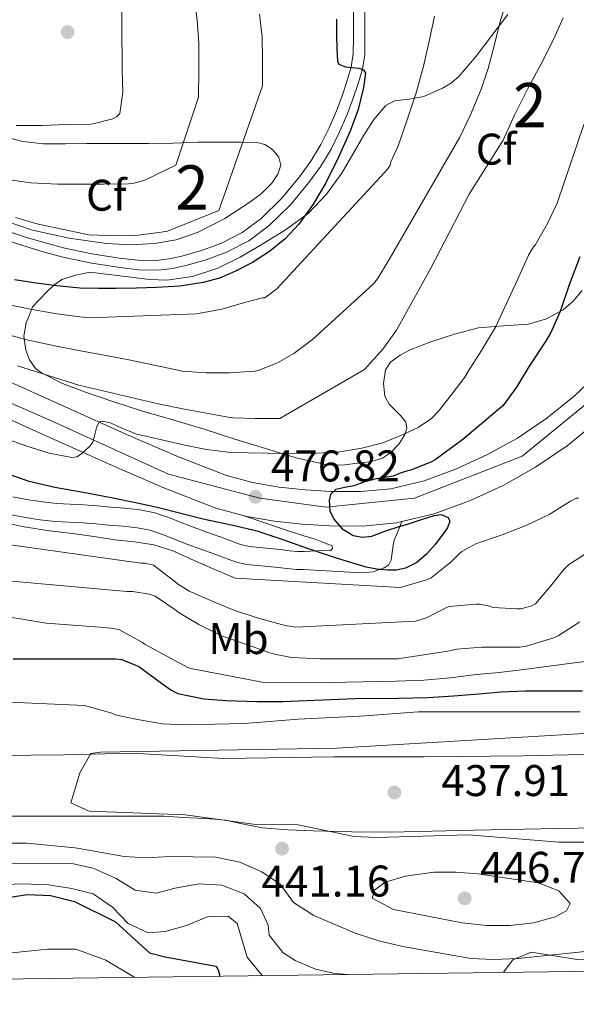
# Model space of a CAD drawing. Units: metres. Extents: x 593835 to 600727, y 4724442 to 4729164.
# Drawn here: x 594312 to 594438, y 4724442 to 4724664 of the extents above; entities that cross this region are included whole.
import ezdxf
from ezdxf.enums import TextEntityAlignment as Align

# ---------------------------------------------------------------- set-up
doc = ezdxf.new("R2010")
doc.units = ezdxf.units.M
doc.header["$MEASUREMENT"] = 0
doc.linetypes.add('DGN Style 3', pattern=[120.33588, 85.9542, -34.38168])
doc.linetypes.add('DGN Style 4', pattern=[137.612674, 68.76336, -34.38168, 0.085954, -34.38168])
for name, color, linetype, lineweight in [('Nivel 21', 7, 'Continuous', 0), ('Nivel 23', 7, 'Continuous', 0), ('Nivel 35', 7, 'Continuous', 0), ('Nivel 36', 7, 'Continuous', 0), ('Nivel 37', 7, 'Continuous', 0), ('Nivel 39', 7, 'Continuous', 0), ('Nivel 4', 7, 'Continuous', 0), ('Nivel 41', 7, 'Continuous', 0), ('Nivel 48', 7, 'Continuous', 0), ('Nivel 5', 7, 'Continuous', 0), ('Nivel 54', 7, 'Continuous', 0), ('Nivel 57', 7, 'Continuous', 0), ('Nivel 61', 7, 'Continuous', 0), ('Nivel 7', 7, 'Continuous', 0)]:
    doc.layers.add(name, color=color, linetype=linetype, lineweight=lineweight)
doc.styles.add('Style-arial', font='arial.shx', dxfattribs={"bigfont": 'arialbig.shx'})
doc.styles.add('Style-Arial Narrow', font='txt')

# ---------------------------------------------------------------- blocks, each defined once
blk = doc.blocks.new('5PATER')
at = {"layer": 'Nivel 7', "linetype": 'Continuous', "lineweight": 0}
h = blk.add_hatch(color=51, dxfattribs=at)
edge = h.paths.add_edge_path()
edge.add_ellipse((0, 0), major_axis=(-11, -11.1), ratio=0.999422, start_angle=0, end_angle=360)

msp = doc.modelspace()

# ---------------------------------------------------------------- linework, layer by layer
at = {"layer": 'Nivel 21', "color": 7, "linetype": 'Continuous', "lineweight": 13}
for points in [[(594398.55, 4724550.81, 473.92), (594405.85, 4724552.56, 473.51), (594413.85, 4724555.54, 473.14), (594421.46, 4724559, 472.8), (594428.82, 4724563.08, 472.46), (594435.98, 4724567.95, 472.13), (594442.63, 4724573.34, 471.63), (594449.07, 4724579.34, 470.93), (594452.25, 4724582.82, 470.58), (594455.13, 4724586.54, 470.22), (594463.6, 4724599.33, 468.94), (594471.31, 4724612.37, 467.66), (594479.98, 4724628.16, 466.3), (594488.59, 4724643.76, 464.99), (594495.99, 4724656.63, 463.76), (594503.49, 4724669.36, 462.53), (594509.14, 4724678.27, 461.64), (594515.28, 4724686.66, 460.82), (594517.73, 4724689.45, 460.55), (594522.17, 4724693.44, 460.28), (594527.15, 4724697.17, 459.97), (594531.5, 4724699.97, 459.62), (594536.02, 4724702.23, 459.26), (594539.52, 4724703.55, 458.99)], [(594185.54, 4724614.51, 491.76), (594197.94, 4724611.65, 490.94), (594212.91, 4724607.39, 489.63), (594228.09, 4724603.05, 488.34), (594241.18, 4724599.5, 487.38), (594254.06, 4724595.97, 486.43), (594266.36, 4724592.02, 485.52), (594278.47, 4724587.37, 484.61), (594291.56, 4724581.89, 483.52), (594304.62, 4724576.21, 482.3), (594319, 4724569.76, 480.89), (594333.48, 4724563.25, 479.47), (594344.69, 4724558.44, 478.4), (594356.41, 4724553.87, 477.34), (594362.63, 4724552.15, 476.93)], [(594307.76, 4724583.33, 482.3), (594322.19, 4724576.86, 480.89), (594336.61, 4724570.37, 479.47), (594347.64, 4724565.64, 478.4), (594358.87, 4724561.26, 477.34), (594364.77, 4724559.63, 476.9), (594370.8, 4724558.62, 476.45), (594376.66, 4724557.97, 475.85), (594382.51, 4724557.61, 475.23), (594389.28, 4724557.58, 474.57), (594396.05, 4724558.21, 473.98), (594403.58, 4724560.01, 473.51), (594410.88, 4724562.73, 473.14), (594417.96, 4724565.95, 472.8), (594424.74, 4724569.71, 472.46), (594431.33, 4724574.19, 472.13), (594437.52, 4724579.21, 471.63), (594443.54, 4724584.82, 470.93)], [(594362.63, 4724552.15, 476.93), (594363.08, 4724552.03, 476.9), (594369.73, 4724550.92, 476.45), (594375.99, 4724550.22, 475.85), (594382.26, 4724549.84, 475.23), (594389.62, 4724549.8, 474.57), (594397.33, 4724550.51, 473.98), (594398.55, 4724550.81, 473.92)]]:
    msp.add_polyline3d(points, dxfattribs=at)
at = {"layer": 'Nivel 21', "color": 7, "linetype": 'Continuous', "lineweight": 0}
for points in [[(594390.19, 4724668.34, 499.31), (594390.19, 4724663.95, 499.78), (594390.19, 4724660.28, 499.94), (594390.13, 4724656.47, 500.11), (594389.6, 4724653.1, 500.28), (594388.63, 4724649.92, 500.46), (594387.45, 4724646.38, 500.75), (594386.13, 4724642.88, 501.06), (594384.46, 4724638.95, 501.35), (594382.55, 4724635.07, 501.55), (594380.17, 4724631.17, 501.57), (594377.5, 4724627.48, 501.57), (594373.32, 4724622.42, 501.71), (594368.54, 4724617.75, 501.87), (594363.93, 4724614.33, 502.02), (594358.87, 4724611.72, 502.19), (594354.28, 4724610.04, 502.55), (594349.65, 4724608.75, 502.93), (594346.62, 4724608.08, 503.06), (594343.48, 4724607.7, 503.18), (594339.03, 4724607.76, 503.33), (594334.67, 4724608.25, 503.49), (594328.38, 4724609.25, 503.84), (594322.14, 4724610.57, 504.21), (594317.61, 4724611.78, 504.44), (594313.16, 4724613.11, 504.64), (594308.76, 4724614.53, 504.79)], [(594309.66, 4724552.43, 471.1), (594313.35, 4724551.72, 471.54), (594316.7, 4724551.21, 471.77), (594320.07, 4724550.86, 471.83), (594323.21, 4724550.69, 471.74), (594326.35, 4724550.52, 471.65), (594329.28, 4724550.28, 471.57), (594332.22, 4724550.03, 471.54), (594335.42, 4724549.75, 471.64), (594338.62, 4724549.43, 471.78), (594341.55, 4724548.85, 471.86), (594343.03, 4724548.35, 471.9), (594344.39, 4724547.88, 471.94), (594347.23, 4724546.75, 471.92), (594350.06, 4724545.64, 471.94), (594353.03, 4724544.57, 472.2), (594355.99, 4724543.5, 472.55), (594358.41, 4724542.61, 472.86), (594360.86, 4724541.72, 473.16), (594363.36, 4724541.14, 473.18), (594365.91, 4724540.86, 473.19), (594368.22, 4724540.66, 473.39), (594370.52, 4724540.46, 473.65), (594372.58, 4724540.18, 473.94), (594374.63, 4724539.95, 474.23), (594375.91, 4724539.95, 474.39), (594376.22, 4724539.94, 474.42), (594382.86, 4724539.57, 474.39), (594389.5, 4724539.21, 474.37), (594392.07, 4724539.45, 474.58), (594394.57, 4724540.33, 475.12), (594395.58, 4724541.05, 475.69), (594396.09, 4724542.12, 476.29), (594396.25, 4724543.22, 476.57), (594396.41, 4724544.31, 476.69), (594396.57, 4724545.49, 476.69), (594396.83, 4724546.57, 476.39), (594397.55, 4724548.34, 475.35), (594397.69, 4724548.69, 475.15), (594398.55, 4724550.81, 473.92)]]:
    msp.add_polyline3d(points, dxfattribs=at)
at = {"layer": 'Nivel 21', "color": 7, "linetype": 'DGN Style 3', "lineweight": 0}
for points in [[(594387.61, 4724668.34, 499.31), (594387.62, 4724663.95, 499.78), (594387.61, 4724660.3, 499.94), (594387.56, 4724656.65, 500.11), (594387.08, 4724653.58, 500.28), (594386.17, 4724650.57, 500.46), (594385, 4724647.1, 500.75), (594383.72, 4724643.68, 501.06), (594382.09, 4724639.85, 501.35), (594380.24, 4724636.11, 501.55), (594377.96, 4724632.36, 501.57), (594375.38, 4724628.8, 501.57), (594371.31, 4724623.88, 501.71), (594366.72, 4724619.39, 501.87), (594362.37, 4724616.17, 502.02), (594357.59, 4724613.69, 502.19), (594353.21, 4724612.09, 502.55), (594348.71, 4724610.85, 502.93), (594345.84, 4724610.21, 503.06), (594342.95, 4724609.85, 503.18), (594338.75, 4724609.91, 503.33), (594334.55, 4724610.38, 503.49), (594328.35, 4724611.37, 503.84), (594322.23, 4724612.67, 504.21), (594317.78, 4724613.85, 504.44), (594313.38, 4724615.17, 504.64), (594309.01, 4724616.58, 504.79)], [(594310.46, 4724556.43, 471.1), (594314.05, 4724555.75, 471.54), (594317.22, 4724555.26, 471.77), (594320.39, 4724554.93, 471.83), (594323.43, 4724554.77, 471.74), (594326.63, 4724554.6, 471.65), (594329.63, 4724554.35, 471.57), (594332.57, 4724554.09, 471.54), (594335.8, 4724553.81, 471.64), (594339.22, 4724553.48, 471.78), (594342.61, 4724552.8, 471.86), (594345.81, 4724551.72, 471.94), (594348.73, 4724550.55, 471.92), (594351.5, 4724549.46, 471.94), (594354.41, 4724548.41, 472.2), (594354.6, 4724548.35, 472.22), (594357.39, 4724547.33, 472.55), (594359.81, 4724546.44, 472.86), (594362.02, 4724545.64, 473.16), (594364.05, 4724545.17, 473.18), (594366.31, 4724544.92, 473.19), (594368.57, 4724544.73, 473.39), (594370.98, 4724544.52, 473.65), (594373.08, 4724544.23, 473.94), (594374.86, 4724544.03, 474.23), (594375.97, 4724544.03, 474.39), (594376.51, 4724544.01, 474.44), (594379.45, 4724544.16, 475.05), (594382.38, 4724544.3, 475.65), (594382.86, 4724544.74, 475.94), (594382.76, 4724545.29, 476.23), (594380.84, 4724546.11, 476.23), (594378.91, 4724546.81, 476.15), (594376.34, 4724547.61, 476.97), (594374.05, 4724548.35, 477.46), (594373.74, 4724548.44, 477.52), (594368.18, 4724550.3, 477.23), (594362.63, 4724552.15, 476.93)]]:
    msp.add_polyline3d(points, dxfattribs=at)
at = {"layer": 'Nivel 21', "color": 7, "linetype": 'DGN Style 3', "lineweight": 13}
for points in [[(594446.57, 4724498.27, 434.81), (594426.02, 4724497.8, 436.97), (594403.62, 4724497.61, 437.21), (594383.06, 4724497.6, 439.12), (594358.21, 4724497.22, 439.84), (594337.48, 4724498.43, 440.08), (594321.99, 4724498.04, 438.88), (594301.44, 4724497.88, 440.08), (594251.11, 4724498.48, 443.2), (594224.86, 4724499.46, 444.64), (594202.14, 4724500.18, 446.32), (594176.95, 4724501.94, 447.03), (594153.45, 4724504.04, 447.27), (594127.64, 4724506.25, 449.19), (594100.63, 4724506.75, 450.39), (594079.87, 4724509.81, 453.74), (594051, 4724511.97, 456.14), (594020.75, 4724513.81, 458.06), (593994.63, 4724515.71, 459.26), (593970.97, 4724518.41, 461.18), (593942.23, 4724521.19, 462.85), (593915.48, 4724525.23, 464.53), (593896.72, 4724527.54, 465.25)], [(594306.86, 4724484.18, 443.97), (594320.57, 4724484.15, 443.59), (594333.82, 4724484.15, 443.06), (594344.63, 4724484.15, 442.63), (594349.21, 4724483.9, 442.16), (594353.79, 4724483.64, 441.68), (594356.22, 4724483.48, 441.63), (594358.65, 4724483.26, 441.64), (594362.8, 4724482.39, 441.34), (594366.95, 4724481.53, 441.06), (594372.71, 4724481.12, 440.81), (594378.47, 4724480.89, 440.58), (594387.19, 4724480.67, 440.3), (594395.9, 4724480.6, 439.96), (594414.88, 4724481.02, 438.9), (594433.86, 4724481.43, 437.84), (594449.01, 4724481.64, 437)]]:
    msp.add_polyline3d(points, dxfattribs=at)
at = {"layer": 'Nivel 23', "color": 7, "linetype": 'DGN Style 4', "lineweight": 0}
msp.add_polyline3d([(594192.92, 4724615.59, 491.32), (594251.98, 4724599.96, 486.65), (594280.84, 4724590.45, 484.53), (594319.54, 4724573.46, 480.98), (594345.69, 4724561.57, 478.43), (594366.4, 4724556.13, 476.75), (594381.33, 4724554.09, 475.14), (594401.37, 4724556.13, 473.7), (594425.81, 4724565.64, 472.51), (594446.08, 4724582.2, 470.94)], dxfattribs=at)
at = {"layer": 'Nivel 35', "color": 92, "linetype": 'DGN Style 3', "lineweight": 0}
for points in [[(594326.73, 4724580.19, 489.43), (594321.75, 4724582.02, 490.02), (594316.94, 4724584.44, 491.03), (594315.63, 4724585.47, 491.46), (594314.22, 4724587.41, 492.28), (594313.39, 4724589.55, 493.27), (594312.97, 4724592.71, 494.78), (594313.51, 4724595.75, 496.42), (594314.24, 4724597.56, 497.56), (594314.97, 4724599.37, 498.71), (594318.1, 4724602.68, 500.52), (594319.73, 4724604.25, 501.35), (594321.56, 4724605.53, 501.96), (594324.64, 4724606.54, 502.18), (594327.95, 4724607.23, 502.15), (594334.71, 4724606.4, 501.92), (594341.47, 4724605.58, 501.68), (594345.36, 4724605.42, 501.48), (594351.17, 4724606.24, 501.06), (594356.92, 4724608.14, 500.76), (594361.98, 4724610.59, 500.78), (594366.73, 4724613.39, 500.84), (594372.22, 4724616.77, 500.74), (594377.43, 4724620.6, 500.64), (594381.51, 4724624.83, 500.59), (594384.92, 4724629.59, 500.5), (594387.47, 4724633.88, 500.26), (594389.96, 4724638.2, 499.97), (594392.21, 4724641.74, 499.77), (594394.95, 4724644.95, 499.56), (594396.89, 4724645.99, 499.21), (594400.23, 4724646.37, 498.24), (594403.5, 4724646.99, 497.33), (594407.77, 4724648.86, 496.43), (594409.78, 4724650.02, 495.99), (594411.53, 4724651.53, 495.57), (594415.34, 4724656.06, 494.47), (594418.94, 4724660.76, 493.64), (594422.56, 4724665.48, 493.17)], [(594308.09, 4724637.95, 516.03), (594312.75, 4724636.75, 515.59), (594317.46, 4724636.27, 515.15), (594322.33, 4724636.28, 514.72), (594327.17, 4724636.29, 514.24), (594334.16, 4724636.29, 513.12), (594341.16, 4724636.29, 511.81), (594346.8, 4724636.41, 510.85), (594352.44, 4724636.61, 509.89), (594357.31, 4724636.64, 508.9), (594362.16, 4724636.59, 507.73), (594365.81, 4724636.55, 506.43), (594367.55, 4724636.1, 505.71), (594369.28, 4724634.96, 505.12), (594370.73, 4724633.23, 504.69), (594371.17, 4724631.42, 504.45), (594370.49, 4724629.37, 504.34), (594369.09, 4724627.34, 504.22), (594366.81, 4724625.03, 503.95), (594364.34, 4724623.17, 503.7), (594358.5, 4724619.35, 503.46), (594352.28, 4724616.16, 503.55), (594347.48, 4724614.55, 503.76), (594342.56, 4724613.69, 503.97), (594337.11, 4724613.41, 504.17), (594331.67, 4724613.71, 504.38), (594323.25, 4724614.88, 504.79), (594314.93, 4724616.75, 505.25), (594307.82, 4724619.15, 505.71)], [(594439.34, 4724603.11, 478.1), (594437.31, 4724600.65, 478.31), (594435.04, 4724598.68, 478.56), (594431.26, 4724596.66, 479.04), (594427.19, 4724595.48, 479.76), (594421.53, 4724595.06, 481.05), (594415.91, 4724594.62, 482.37), (594410.49, 4724593.21, 483.62), (594405.11, 4724591.48, 484.76), (594400.43, 4724589.69, 485.14), (594398.18, 4724588.46, 485.17), (594395.99, 4724586.83, 485.3), (594394.82, 4724585.12, 485.56), (594394.38, 4724582.05, 486.06), (594394.68, 4724579.19, 486.4)], [(594394.68, 4724579.19, 486.4), (594395.68, 4724577.37, 486.46), (594398.39, 4724574.63, 486.34), (594399.42, 4724573.27, 486.23), (594399.67, 4724571.9, 486.1), (594399.23, 4724570.51, 485.89), (594397.95, 4724568.43, 485.47), (594395.95, 4724566.36, 485.28), (594394.13, 4724565.15, 485.34), (594391.37, 4724564.35, 485.44), (594388.54, 4724564.01, 485.56), (594385.07, 4724563.56, 485.7), (594381.63, 4724563.67, 485.84), (594374.62, 4724565.22, 486.27), (594360.75, 4724569.48, 486.92), (594353.8, 4724571.72, 487.14), (594346.71, 4724573.79, 487.82), (594339.61, 4724575.85, 488.56), (594333.15, 4724577.96, 489), (594326.73, 4724580.19, 489.43)]]:
    msp.add_polyline3d(points, dxfattribs=at)
at = {"layer": 'Nivel 36', "color": 92, "linetype": 'Continuous', "lineweight": 0}
msp.add_polyline3d([(594421.58, 4724448.87, 438.69), (594423.69, 4724451.66, 438.69), (594427.82, 4724453.43, 438.56), (594438.26, 4724451.73, 438.21), (594453.26, 4724451.25, 438.21), (594462.74, 4724451.48, 438.21), (594472.77, 4724452.26, 438.21), (594482.73, 4724453.06, 437.7), (594486.1, 4724453.54, 437.49), (594497.87, 4724456.48, 436.77), (594502.85, 4724456.34, 436.97), (594504.17, 4724455.97, 437.01), (594505.87, 4724454.61, 437.01), (594504.78, 4724450.01, 436.9)], dxfattribs=at)
at = {"layer": 'Nivel 39', "color": 7, "linetype": 'Continuous', "lineweight": 0}
msp.add_polyline3d([(594193.49, 4724470.99, 442.28), (594210.09, 4724466.39, 438.52), (594227.3, 4724462.7, 435.52), (594248.25, 4724459.31, 427.55), (594257.16, 4724454.69, 420.61), (594266.39, 4724452.22, 420.82), (594275.59, 4724451, 421.03), (594286.67, 4724450.38, 421.21), (594298.65, 4724451.3, 421.38), (594308.8, 4724453.15, 422.1), (594318.33, 4724454.07, 422.34), (594324.77, 4724454.07, 422.93), (594331.53, 4724451.62, 422.64), (594338.13, 4724447.71, 422.72)], dxfattribs=at)
at = {"layer": 'Nivel 4', "color": 30, "linetype": 'Continuous', "lineweight": 30, "flags": 128}
for points, elevation in [([(594383.75, 4724664.45), (594383.76, 4724660.7), (594383.82, 4724657.82), (594383.98, 4724654.94), (594384.3, 4724654.25), (594385.8, 4724653.66), (594388.79, 4724653.33), (594389.89, 4724652.97), (594390.28, 4724652.2), (594389.89, 4724649), (594388.67, 4724643.99), (594386.84, 4724639.13), (594384.2, 4724633.22), (594381.31, 4724627.39), (594378.47, 4724622.61), (594375.21, 4724618.08), (594372.12, 4724614.76), (594368.59, 4724611.9), (594364.77, 4724609.44), (594360.73, 4724607.37), (594357.23, 4724605.9), (594353.59, 4724604.88), (594348.31, 4724604.09), (594343, 4724603.72), (594338.45, 4724603.61), (594333.9, 4724603.55)], 500), ([(594438.86, 4724610.68), (594436.39, 4724604.35), (594434.36, 4724598.36), (594432.27, 4724593.59), (594431.18, 4724591.77), (594427.35, 4724585.93), (594424.46, 4724581.18), (594421.5, 4724577.05), (594412.33, 4724569.39), (594406.06, 4724564.75), (594405.24, 4724564.33), (594400.57, 4724562.43), (594399.9, 4724562.31), (594398.36, 4724561.85), (594396.6, 4724561.05), (594394.67, 4724560.76), (594392.75, 4724560.47), (594390.2, 4724559.77), (594387.69, 4724558.89), (594385.64, 4724558.53), (594383.59, 4724558.07), (594382.42, 4724556.92), (594382.07, 4724555.56), (594382.25, 4724553.27), (594383.11, 4724551.34), (594385.05, 4724549.19), (594386.43, 4724548.34), (594387.53, 4724547.67), (594389.66, 4724547.25), (594391.75, 4724547.53), (594393.55, 4724548.22)], 475), ([(594333.9, 4724603.55), (594329.79, 4724603.52), (594325.69, 4724603.6), (594320.46, 4724604.1), (594315.24, 4724604.83), (594310.89, 4724605.48)], 500), ([(594393.55, 4724548.22), (594393.87, 4724548.34), (594395.35, 4724548.89), (594397.71, 4724549.6), (594400.07, 4724550.31), (594402.96, 4724551.25), (594405.83, 4724552.19), (594407.47, 4724552.38), (594409.03, 4724551.75), (594409.44, 4724550.91), (594408.86, 4724549.37), (594408.12, 4724548.34), (594407.83, 4724547.95), (594406.11, 4724545.63), (594404.14, 4724543.45), (594401.9, 4724541.58), (594399.34, 4724540.25), (594397.31, 4724539.84), (594395.29, 4724539.83), (594392.86, 4724540.03), (594390.44, 4724540.49), (594383.76, 4724542.54), (594377.18, 4724544.7), (594371.64, 4724546.7), (594366.73, 4724548.35), (594366.06, 4724548.57), (594359.97, 4724549.98), (594353.85, 4724551.28), (594348.52, 4724552.65), (594343.18, 4724554), (594337.98, 4724555.13), (594332.76, 4724556.2), (594326.37, 4724557.38), (594319.98, 4724558.54), (594314.18, 4724559.87), (594308.59, 4724561.85)], 475), ([(594310.52, 4724519.77), (594316.51, 4724519.77), (594323.07, 4724519.79), (594328.35, 4724519.79), (594333.71, 4724519.77), (594335.13, 4724519.64), (594339, 4724518), (594344.17, 4724514.24), (594346.23, 4724512.72), (594347.8, 4724511.92), (594353.69, 4724510.73), (594358.76, 4724510.33), (594365.72, 4724510.14), (594371.56, 4724510.14), (594387.9, 4724510.81), (594397.75, 4724510.84), (594404.51, 4724511.02), (594410.22, 4724511.39), (594415.96, 4724511.83), (594420.99, 4724512.3), (594426.57, 4724512.51), (594433.45, 4724512.52), (594439.43, 4724512.55)], 450), ([(594287.64, 4724458.83), (594288.68, 4724458.83), (594294.07, 4724459.66), (594307.97, 4724465.55), (594313.7, 4724466.5), (594319.04, 4724466.27), (594324.41, 4724464.91), (594333.71, 4724460.27), (594341.43, 4724453.29), (594344.96, 4724452.34), (594356.47, 4724450.22), (594356.94, 4724449.45), (594357.33, 4724447.98)], 425)]:
    msp.add_lwpolyline(points, dxfattribs=dict(at, elevation=elevation))
at = {"layer": 'Nivel 5', "color": 30, "linetype": 'Continuous', "lineweight": 0, "flags": 128}
for points, elevation in [([(594335.07, 4724673.69), (594335.23, 4724652.99), (594335.4, 4724647.93), (594334.73, 4724643.12), (594333.96, 4724642.35), (594333.45, 4724642.04), (594332.8, 4724641.79), (594328.94, 4724640.81), (594328.11, 4724640.72), (594322.64, 4724640.6), (594317.1, 4724640.4), (594311.23, 4724640.43)], 515), ([(594422.89, 4724670.57), (594420.91, 4724664.22), (594419.44, 4724658.44), (594418.12, 4724653.29), (594416.46, 4724648.39), (594413.99, 4724642.63), (594411.64, 4724637.77), (594395.66, 4724610.09), (594393.05, 4724605.74), (594392.12, 4724604.57), (594378.35, 4724591.98), (594374.06, 4724588.81), (594370.36, 4724586.73), (594366.03, 4724584.96), (594365.24, 4724584.81), (594359.5, 4724584.44), (594354.25, 4724584.44), (594348.87, 4724584.84), (594347.18, 4724585.24), (594336.73, 4724587.37), (594331.58, 4724588.41), (594326.14, 4724589.39), (594319.98, 4724590.56), (594313.66, 4724591.95), (594307.59, 4724593.55)], 490), ([(594351.45, 4724670.25), (594352.22, 4724664.25), (594352.57, 4724659.02), (594352.56, 4724652.99), (594352.51, 4724646.8), (594347.39, 4724631.42), (594340.33, 4724628.03), (594337.63, 4724627.26), (594336.68, 4724627.2), (594331.03, 4724627.15), (594325.71, 4724627.15), (594320.65, 4724627.16), (594314.52, 4724627.39), (594308.76, 4724628.24)], 510), ([(594405.97, 4724665.11), (594404.78, 4724659.77), (594403.47, 4724653.84), (594401.87, 4724647.99), (594399.8, 4724641.89), (594397.74, 4724635.79), (594396.07, 4724632.19), (594395.91, 4724631.39), (594395.29, 4724630.49), (594394.6, 4724629.79), (594370.28, 4724603.48), (594367.53, 4724601.45), (594367, 4724601.39), (594363.23, 4724600.43), (594357.83, 4724598.83), (594352.03, 4724597.77), (594327.85, 4724596.89), (594325.67, 4724597.12), (594320.46, 4724597.82), (594314.03, 4724598.94), (594308.67, 4724600.09)], 495), ([(594366.3, 4724665.56), (594366.89, 4724660.48), (594366.99, 4724655.29), (594366.99, 4724649.36), (594357.11, 4724621.16), (594345.53, 4724616.49), (594344.04, 4724616.27), (594338.35, 4724615.48), (594333.72, 4724615.42), (594327.75, 4724615.64), (594326.65, 4724615.87), (594321.61, 4724616.96), (594315.91, 4724618.14), (594311.05, 4724619.55)], 505), ([(594435.04, 4724664.71), (594432.92, 4724660.03), (594430.09, 4724654.31), (594427.02, 4724648.63), (594424.11, 4724642.86), (594421.51, 4724637.1), (594413.8, 4724624.87), (594405.05, 4724607.96), (594397.34, 4724594.11), (594394.22, 4724589.77), (594390.12, 4724585.21), (594370.91, 4724574.14), (594370.39, 4724574.14), (594365.35, 4724574.14), (594360.27, 4724574.27), (594359.23, 4724574.44), (594353.9, 4724575.39), (594348.95, 4724576.3), (594343.4, 4724577.47), (594325.43, 4724581.63), (594318.49, 4724583.84), (594311.55, 4724586.04)], 485), ([(594439.77, 4724640.62), (594433.71, 4724622.84)], 480), ([(594433.71, 4724622.84), (594431.45, 4724618.04), (594428.76, 4724613.35), (594428.38, 4724612.92), (594427.23, 4724611.03), (594424.63, 4724605.37), (594422.2, 4724600.17), (594419.77, 4724594.75), (594416.6, 4724589.48), (594413.64, 4724584.91), (594412.78, 4724583.45), (594409.86, 4724579.65), (594406.94, 4724575.83), (594405.27, 4724574.11), (594402.22, 4724572.11), (594398.86, 4724570.49), (594394.26, 4724568.65), (594389.51, 4724567.4), (594384.47, 4724566.62), (594379.4, 4724566.27), (594373.81, 4724566.24), (594368.22, 4724566.28), (594363.75, 4724566.34), (594359.29, 4724566.51), (594354.34, 4724567.11), (594349.45, 4724568.09), (594346.48, 4724568.76), (594343.51, 4724569.44), (594341, 4724570.02), (594338.49, 4724570.6), (594334.5, 4724572.26), (594332.56, 4724573.12), (594330.67, 4724573.53), (594330.07, 4724573.37), (594329.46, 4724572.34), (594328.93, 4724569.92), (594328.56, 4724568.74), (594327.93, 4724567.84), (594325.99, 4724566.1), (594324.94, 4724565.47), (594323.82, 4724565.29), (594318.72, 4724566.27), (594313.66, 4724567.85), (594308.57, 4724569.69)], 480), ([(594438.54, 4724556.14), (594437.98, 4724556.09), (594436.73, 4724555.39), (594431.91, 4724552.41), (594426.87, 4724549.98), (594422.58, 4724548.34), (594421.24, 4724547.83), (594415.48, 4724545.82), (594412.14, 4724544.01), (594411.34, 4724543.39), (594409.69, 4724541.72), (594405.18, 4724538.07), (594404.11, 4724537.61), (594398.25, 4724535.9), (594360.81, 4724538.01), (594355.83, 4724540.16), (594350.86, 4724542.32), (594346.7, 4724544.16), (594342.39, 4724545.58), (594338, 4724546.21), (594333.59, 4724546.7), (594329.37, 4724547.33), (594325.15, 4724547.95), (594322.01, 4724548.35), (594318.78, 4724548.73), (594312.58, 4724549.73), (594306.44, 4724551.04)], 470), ([(594298.54, 4724547.17), (594339.47, 4724541.4), (594340.46, 4724541.4), (594342.3, 4724540.94), (594347.18, 4724537.24), (594347.79, 4724536.73), (594350.38, 4724535.08), (594356.15, 4724532.57), (594360.92, 4724530.6), (594366.33, 4724528.88), (594372.15, 4724527.28), (594374.55, 4724526.91), (594401.63, 4724528.25), (594404.11, 4724529.07), (594408.78, 4724531.42), (594409.29, 4724531.63), (594415.29, 4724532.12), (594416.15, 4724532.14), (594418.09, 4724531.72), (594419.19, 4724531.34), (594424.6, 4724531.05), (594425.55, 4724531.05), (594427.88, 4724531.74), (594428.78, 4724532.23), (594432.27, 4724536.25), (594435.11, 4724539.87), (594436.28, 4724541), (594440.59, 4724543.82)], 465), ([(594426.43, 4724522.57), (594425.19, 4724522.41), (594422.03, 4724522.39), (594416.62, 4724522.43), (594410.97, 4724521.95), (594408.86, 4724521.47), (594397.64, 4724519.8), (594396.91, 4724519.8), (594390.28, 4724519.8), (594385.24, 4724519.8), (594380.11, 4724519.8), (594373.55, 4724520.08), (594369.69, 4724520.8), (594368.65, 4724521.13), (594363.59, 4724522.92), (594357.75, 4724524.97), (594352.55, 4724527.55), (594347.93, 4724530.32), (594347.18, 4724530.96), (594342.67, 4724533.93), (594341.35, 4724534.41), (594337.64, 4724534.97), (594336.31, 4724534.97), (594299.29, 4724538.33)], 460), ([(594444.17, 4724519.72), (594437.64, 4724518.83), (594431.27, 4724518.01), (594426.19, 4724517.39), (594420.59, 4724516.71), (594415.45, 4724516.2), (594409.58, 4724515.5), (594403.53, 4724514.97), (594397.29, 4724514.75), (594382.19, 4724514.41), (594366.92, 4724514.46), (594350.76, 4724517.55), (594350.12, 4724517.77), (594340.46, 4724523.02), (594339.87, 4724523.45), (594334.62, 4724526.3), (594333.26, 4724526.62), (594331.16, 4724526.84), (594318.03, 4724527.85), (594304.27, 4724530.08)], 455), ([(594438.86, 4724528.11), (594433.93, 4724524.95), (594432.75, 4724524.43), (594426.43, 4724522.57)], 460), ([(594306.3, 4724510.09), (594326.67, 4724509.21), (594332.86, 4724507.48), (594333.67, 4724507.13), (594338.67, 4724506.01), (594344.28, 4724505.07), (594349.51, 4724504.81), (594362.92, 4724505.12), (594375.11, 4724506.11), (594388.95, 4724506.81), (594390.27, 4724506.87), (594402.27, 4724507.77), (594407.8, 4724507.77), (594413.16, 4724507.79), (594420.19, 4724507.79), (594426.55, 4724507.79), (594432.23, 4724507.79), (594438.92, 4724507.77)], 445), ([(594461.39, 4724504.15), (594383.76, 4724499.58), (594330.36, 4724498.63), (594328.13, 4724498.33), (594325.65, 4724493.97), (594323.62, 4724487.21), (594327.73, 4724485.33), (594349.49, 4724484.47), (594364.88, 4724482.37), (594375.04, 4724482.23), (594387.72, 4724479.62), (594392.72, 4724479.38), (594413.7, 4724479.99), (594434.11, 4724478.3), (594455.53, 4724478.29)], 440), ([(594440.03, 4724453.6), (594424.87, 4724452.01), (594419.33, 4724451.73), (594414.17, 4724452), (594398.79, 4724454.7), (594393.31, 4724455.97), (594387.97, 4724457.73), (594378.6, 4724461.71), (594374.04, 4724464.66), (594370.99, 4724468.81), (594366.84, 4724471.61), (594361.88, 4724473.8), (594356.39, 4724474.89), (594346.12, 4724475.06), (594340.68, 4724474.78), (594335.69, 4724475.08), (594324.58, 4724476.99), (594313.68, 4724478.08), (594308.68, 4724478.06), (594283.65, 4724473.15), (594256.87, 4724472.11), (594233.68, 4724469.19), (594223.21, 4724468.45), (594183.91, 4724467.91)], 440), ([(594308.16, 4724473.49), (594313.2, 4724473.57), (594323.82, 4724473.48), (594328.69, 4724472.39), (594333.87, 4724470.05), (594338.18, 4724467.48), (594342.96, 4724466.8), (594347.22, 4724467.93), (594352.61, 4724468.9), (594357.77, 4724468.54), (594362.82, 4724466.6), (594366.57, 4724463.29), (594368.27, 4724459.52), (594368.5, 4724457.27), (594371.63, 4724453.34), (594374.37, 4724451.57), (594379.03, 4724449.55), (594382.96, 4724448.69), (594386.13, 4724448.38)], 435), ([(594405.77, 4724471.53), (594410.75, 4724471.53), (594415.75, 4724471.11), (594429.37, 4724469.07), (594434.11, 4724467.32), (594436.61, 4724464.4), (594435.82, 4724462.76), (594433.26, 4724461.4), (594428.45, 4724460.02), (594422.97, 4724459.42), (594417.67, 4724459.48), (594412.17, 4724460.02), (594396.64, 4724463.08), (594391.85, 4724465.6), (594392.32, 4724467.43), (594394.74, 4724469.29), (594399.37, 4724470.61), (594405.77, 4724471.53)], 445), ([(594307.27, 4724468.63), (594312.61, 4724468.88), (594318.55, 4724468.65), (594323.84, 4724467.85), (594328.67, 4724466.59), (594333.08, 4724463.59), (594336.59, 4724459.87), (594341.15, 4724457.77), (594344.98, 4724458.12), (594349.81, 4724459.42), (594354.73, 4724461.47), (594359.19, 4724461.54), (594361.29, 4724459.88), (594363.52, 4724452.29), (594366.94, 4724448.11)], 430)]:
    msp.add_lwpolyline(points, dxfattribs=dict(at, elevation=elevation))
at = {"layer": 'Nivel 54', "color": 9, "linetype": 'Continuous', "lineweight": 0}
for points in [[(594443.54, 4724584.82, 470.93), (594437.52, 4724579.21, 471.63), (594431.33, 4724574.19, 472.13), (594424.74, 4724569.71, 472.46), (594417.96, 4724565.95, 472.8), (594410.88, 4724562.73, 473.14), (594403.58, 4724560.01, 473.51), (594396.05, 4724558.21, 473.98), (594389.28, 4724557.58, 474.57), (594382.51, 4724557.61, 475.23), (594376.66, 4724557.97, 475.85), (594370.8, 4724558.62, 476.45), (594364.77, 4724559.63, 476.9), (594358.87, 4724561.26, 477.34), (594347.64, 4724565.64, 478.4), (594336.61, 4724570.37, 479.47), (594322.19, 4724576.86, 480.89), (594307.76, 4724583.33, 482.3)], [(594304.62, 4724576.21, 482.3), (594319, 4724569.76, 480.89), (594333.48, 4724563.25, 479.47), (594344.69, 4724558.44, 478.4), (594356.41, 4724553.87, 477.34), (594362.63, 4724552.15, 476.93), (594363.08, 4724552.03, 476.9), (594369.73, 4724550.92, 476.45), (594375.99, 4724550.22, 475.85), (594382.26, 4724549.84, 475.23), (594389.62, 4724549.8, 474.57), (594397.33, 4724550.51, 473.98), (594398.55, 4724550.81, 473.92), (594405.85, 4724552.56, 473.51), (594413.85, 4724555.54, 473.14), (594421.46, 4724559, 472.8), (594428.82, 4724563.08, 472.46), (594435.98, 4724567.95, 472.13), (594442.63, 4724573.34, 471.63)]]:
    msp.add_polyline3d(points, dxfattribs=at)
at = {"layer": 'Nivel 57', "color": 92, "linetype": 'DGN Style 3', "lineweight": 0}
for points in [[(594422.56, 4724665.48, 493.17), (594418.94, 4724660.76, 493.64), (594415.34, 4724656.06, 494.47), (594411.53, 4724651.53, 495.57), (594409.78, 4724650.02, 495.99), (594407.77, 4724648.86, 496.43), (594403.5, 4724646.99, 497.33), (594400.23, 4724646.37, 498.24), (594396.89, 4724645.99, 499.21), (594394.95, 4724644.95, 499.56), (594392.21, 4724641.74, 499.77), (594389.96, 4724638.2, 499.97), (594387.47, 4724633.88, 500.26), (594384.92, 4724629.59, 500.5), (594381.51, 4724624.83, 500.59), (594377.43, 4724620.6, 500.64), (594372.22, 4724616.77, 500.74), (594366.73, 4724613.39, 500.84), (594361.98, 4724610.59, 500.78), (594356.92, 4724608.14, 500.76), (594351.17, 4724606.24, 501.06), (594345.36, 4724605.42, 501.48), (594341.47, 4724605.58, 501.68), (594334.71, 4724606.4, 501.92), (594327.95, 4724607.23, 502.15), (594324.64, 4724606.54, 502.18), (594321.56, 4724605.53, 501.96), (594319.73, 4724604.25, 501.35), (594318.1, 4724602.68, 500.52), (594314.97, 4724599.37, 498.71), (594314.24, 4724597.56, 497.56), (594313.51, 4724595.75, 496.42), (594312.97, 4724592.71, 494.78), (594313.39, 4724589.55, 493.27), (594314.22, 4724587.41, 492.28), (594315.63, 4724585.47, 491.46), (594316.94, 4724584.44, 491.03), (594321.75, 4724582.02, 490.02), (594326.73, 4724580.19, 489.43), (594333.15, 4724577.96, 489), (594339.61, 4724575.85, 488.56), (594346.71, 4724573.79, 487.82), (594353.8, 4724571.72, 487.14), (594360.75, 4724569.48, 486.92), (594374.62, 4724565.22, 486.27), (594381.63, 4724563.67, 485.84), (594385.07, 4724563.56, 485.7), (594388.54, 4724564.01, 485.56), (594391.37, 4724564.35, 485.44), (594394.13, 4724565.15, 485.34), (594395.95, 4724566.36, 485.28), (594397.95, 4724568.43, 485.47), (594399.23, 4724570.51, 485.89), (594399.67, 4724571.9, 486.1), (594399.42, 4724573.27, 486.23), (594398.39, 4724574.63, 486.34), (594395.68, 4724577.37, 486.46), (594394.68, 4724579.19, 486.4), (594394.38, 4724582.05, 486.06), (594394.82, 4724585.12, 485.56), (594395.99, 4724586.83, 485.3), (594398.18, 4724588.46, 485.17), (594400.43, 4724589.69, 485.14), (594405.11, 4724591.48, 484.76), (594410.49, 4724593.21, 483.62), (594415.91, 4724594.62, 482.37), (594421.53, 4724595.06, 481.05), (594427.19, 4724595.48, 479.76), (594431.26, 4724596.66, 479.04), (594435.04, 4724598.68, 478.56), (594437.31, 4724600.65, 478.31), (594439.34, 4724603.11, 478.1)], [(594307.82, 4724619.15, 505.71), (594314.93, 4724616.75, 505.25), (594323.25, 4724614.88, 504.79), (594331.67, 4724613.71, 504.38), (594337.11, 4724613.41, 504.17), (594342.56, 4724613.69, 503.97), (594347.48, 4724614.55, 503.76), (594352.28, 4724616.16, 503.55), (594358.5, 4724619.35, 503.46), (594364.34, 4724623.17, 503.7), (594366.81, 4724625.03, 503.95), (594369.09, 4724627.34, 504.22), (594370.49, 4724629.37, 504.34), (594371.17, 4724631.42, 504.45), (594370.73, 4724633.23, 504.69), (594369.28, 4724634.96, 505.12), (594367.55, 4724636.1, 505.71), (594365.81, 4724636.55, 506.43), (594362.16, 4724636.59, 507.73), (594357.31, 4724636.64, 508.9), (594352.44, 4724636.61, 509.89), (594346.8, 4724636.41, 510.85), (594341.16, 4724636.29, 511.81), (594334.16, 4724636.29, 513.12), (594327.17, 4724636.29, 514.24), (594322.33, 4724636.28, 514.72), (594317.46, 4724636.27, 515.15), (594312.75, 4724636.75, 515.59), (594308.09, 4724637.95, 516.03)]]:
    msp.add_polyline3d(points, dxfattribs=at)
at = {"layer": 'Nivel 61', "color": 7, "linetype": 'Continuous', "lineweight": 0, "flags": 128}
msp.add_lwpolyline([(593897.89, 4724441.63), (593866.55, 4726754.96), (593835.2, 4729068.3), (597247.45, 4729115.47), (600659.71, 4729164.32), (600693.34, 4726850.98), (600726.96, 4724537.69), (597312.42, 4724488.8)], close=True, dxfattribs=at)

# ---------------------------------------------------------------- block references
at = {"layer": 'Nivel 7', "color": 51, "linetype": 'Continuous', "lineweight": 0, "xscale": 0.1000009313241567, "yscale": 0.1000009313241567, "zscale": 0.1000009313241567}
for p in [(594322.86, 4724661.53, 517.58), (594365.41, 4724556.39, 476.82), (594396.86, 4724489.52, 437.91), (594371.42, 4724476.83, 441.16), (594412.76, 4724465.61, 446.78)]:
    msp.add_blockref('5PATER', p, dxfattribs=at)

# ---------------------------------------------------------------- texts
at = {"layer": 'Nivel 37', "color": 92, "linetype": 'Continuous', "lineweight": 0}
for s, style, p in [('Cf', 'Style-arial', (594419.88, 4724635.05, 485.16)), ('Cf', 'Style-arial', (594331.64, 4724624.62, 508.92)), ('Mb', 'Style-Arial Narrow', (594361.57, 4724524.35, 460.53))]:
    msp.add_text(s, height=7, dxfattribs=dict(at, style=style)).set_placement(p, align=Align.MIDDLE_CENTER)
at = {"layer": 'Nivel 41', "color": 7, "linetype": 'Continuous', "lineweight": 0, "style": 'Style-arial'}
for s, p in [('476.82', (594368.91, 4724559.89, 476.82)), ('437.91', (594407.48, 4724488.73, 437.91)), ('446.78', (594416.26, 4724469.11, 446.78)), ('441.16', (594366.77, 4724466.01, 441.16))]:
    msp.add_text(s, height=7, dxfattribs=at).set_placement(p)
at = {"layer": 'Nivel 48', "color": 92, "linetype": 'Continuous', "lineweight": 0, "style": 'Style-Arial Narrow'}
for p in [(594427.53, 4724645.01, 484.3), (594351.04, 4724626.39, 507.71)]:
    msp.add_text('2', height=10, dxfattribs=at).set_placement(p, align=Align.MIDDLE_CENTER)

doc.saveas('drawing.dxf')
